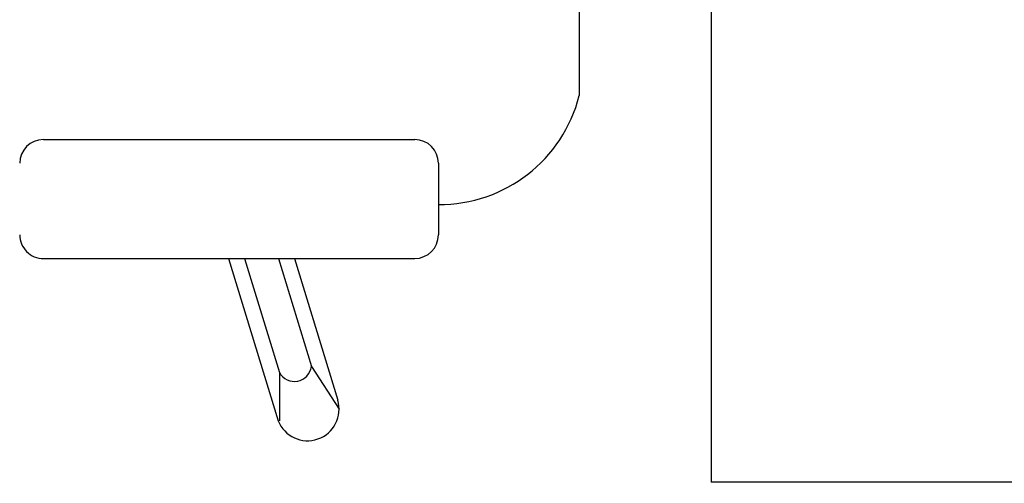
# Model space of a CAD drawing. Units: inches. Extents: x 76 to 117, y -211 to 108.
# Drawn here: x 99 to 100, y -106 to -105 of the extents above; entities that cross this region are included whole.
import ezdxf

# ---------------------------------------------------------------- set-up
doc = ezdxf.new("R2010")
doc.units = ezdxf.units.IN
doc.header["$MEASUREMENT"] = 0
doc.layers.add('A-FURN-FREE-ICONIC', color=23, linetype='Continuous')

# ---------------------------------------------------------------- blocks, each defined once
blk = doc.blocks.new('ASBUILT GROUND LEVEL')
h = blk.add_hatch()
h.set_pattern_fill('ANSI31', color=256, scale=0.2)
h.set_pattern_definition([(45, (84.998929, 95.340743), (-0.01767767, 0.01767767), [])])
h.paths.add_polyline_path([(84.99893, 95.34074), (85.60893, 95.34074), (85.60893, 95.60074), (84.99893, 95.60074)])
h.paths.add_polyline_path([(88.05893, 95.35574), (88.77893, 95.35574), (88.77893, 95.61574), (88.05893, 95.61574)])
h.paths.add_polyline_path([(93.79893, 95.61574), (93.79893, 95.35574), (93.08393, 95.35574), (93.08393, 95.61574)])
h.paths.add_polyline_path([(93.80393, 91.39574), (93.80393, 91.13574), (93.08893, 91.13574), (93.08893, 91.39574)])
h.paths.add_polyline_path([(97.19393, 95.61074), (97.19393, 94.90074), (96.93893, 94.90074), (96.93893, 95.61074)])
h.paths.add_polyline_path([(97.19893, 91.85074), (97.19893, 91.14074), (96.93893, 91.14074), (96.93893, 91.85074)])
h.paths.add_polyline_path([(100.75893, 95.61074), (100.75893, 95.35574), (100.04393, 95.35574), (100.04393, 95.61074)])
h.paths.add_polyline_path([(105.64893, 95.35574), (105.64893, 95.60574), (104.92893, 95.60574), (104.92893, 95.35574)])
h.paths.add_polyline_path([(105.6389, 91.16648), (104.92893, 91.15969), (104.9265, 91.41473), (105.63642, 91.42646)])
h.paths.add_polyline_path([(100.75252, 91.14475), (100.75027, 91.40316), (100.05259, 91.39319), (100.06188, 91.13874)])
h.paths.add_polyline_path([(105.19393, 88.02074), (104.93183, 88.02165), (104.92059, 87.37575), (105.19516, 87.37575)])
h.paths.add_polyline_path([(100.7391, 87.98989), (100.72628, 87.37574), (100.47531, 87.37574), (100.48893, 87.99098)])
h.paths.add_polyline_path([(108.04881, 91.15058), (108.65877, 91.14363), (108.66162, 91.39361), (108.05166, 91.40056)])
h.paths.add_polyline_path([(108.0107, 87.37576), (108.61578, 87.36887), (108.61936, 87.68385), (108.0144, 87.69074)])
h.paths.add_polyline_path([(108.03017, 95.36073), (108.64017, 95.35908), (108.64085, 95.60908), (108.03085, 95.61073)])
h.paths.add_polyline_path([(107.97893, 99.50074), (108.61893, 99.50074), (108.61893, 99.76074), (107.97893, 99.76074)])
h.paths.add_polyline_path([(105.13893, 99.74901), (105.13893, 99.04074), (104.88393, 99.04074), (104.88393, 99.75074)])
h.paths.add_polyline_path([(102.32393, 99.49074), (103.03393, 99.49074), (103.03393, 99.75074), (102.32393, 99.75074)])
h.paths.add_polyline_path([(98.28581, 99.75074), (98.2973, 99.04074), (98.0473, 99.04074), (98.03537, 99.75074)])
h.paths.add_polyline_path([(96.04826, 99.75574), (96.04826, 99.04574), (95.80326, 99.04574), (95.78331, 99.75574)])
h.paths.add_polyline_path([(91.25393, 99.52574), (91.95393, 99.52574), (91.95393, 99.78574), (91.25393, 99.78574)])
h.paths.add_polyline_path([(88.76893, 99.75401), (88.76893, 99.04574), (88.51893, 99.04574), (88.51893, 99.75574)])
h.paths.add_polyline_path([(84.99893, 99.50074), (85.60893, 99.50074), (85.60893, 99.76074), (84.99893, 99.76074)])
h.paths.add_polyline_path([(88.06393, 91.11574), (88.78393, 91.11574), (88.78393, 91.38574), (88.06393, 91.38574)])
h.paths.add_polyline_path([(85.60893, 91.37074), (85.60893, 91.12074), (84.99893, 91.12074), (84.99893, 91.37074)])
h.paths.add_polyline_path([(88.51393, 87.99074), (88.51393, 87.38074), (88.76393, 87.38074), (88.76393, 87.99074)])
h.paths.add_polyline_path([(84.99893, 87.65074), (85.60893, 87.65074), (85.60893, 87.40074), (84.99893, 87.40074)])
h.paths.add_polyline_path([(93.53393, 87.99074), (93.53393, 87.37574), (93.79393, 87.37574), (93.79393, 87.99074)])
edge = h.paths.add_edge_path(flags=17)
edge.add_line((84.99893, 99.75074), (84.99893, 99.50074))
blk = doc.blocks.new('internet banking')
for p in [(88.8572, 2.84656), (87.9572, 2.44656)]:
    blk.add_line(p, (88.8572, 2.44656))
at = {"extrusion": (-1.99994e-16, 6.41092e-06, 1)}
for p, q in [((88.21578, 2.35639), (88.5926, 2.35639)), ((88.21578, 2.35639), (88.5926, 2.35639)), ((88.21578, 2.35639), (88.5926, 2.35639)), ((88.21578, 2.35639), (88.5926, 2.35639)), ((88.63887, 2.2601, 0), (88.6879, 2.2601, 0)), ((88.63887, 2.2601, 0), (88.6879, 2.2601, 0)), ((88.63887, 2.2601, 0), (88.6879, 2.2601, 0)), ((88.63887, 2.2601, 0), (88.6879, 2.2601, 0)), ((88.62269, 1.98983, 0), (88.62269, 2.24392, 0)), ((88.62269, 1.98983, 0), (88.62269, 2.24392, 0)), ((88.62269, 1.98983, 0), (88.62269, 2.24392, 0)), ((88.62269, 1.98983, 0), (88.62269, 2.24392, 0)), ((88.70408, 1.98983, 0), (88.70408, 2.24392, 0)), ((88.70408, 1.98983, 0), (88.70408, 2.24392, 0)), ((88.70408, 1.98983, 0), (88.70408, 2.24392, 0)), ((88.70408, 1.98983, 0), (88.70408, 2.24392, 0)), ((88.70408, 2.16154, 0), (88.80093, 2.19118, 0)), ((88.70408, 2.16154, 0), (88.80093, 2.19118, 0)), ((88.70408, 2.16154, 0), (88.80093, 2.19118, 0)), ((88.70408, 2.16154, 0), (88.80093, 2.19118, 0)), ((88.77796, 2.1732, 0), (88.80721, 2.19212, 0)), ((88.77796, 2.1732, 0), (88.80721, 2.19212, 0)), ((88.77796, 2.1732, 0), (88.80721, 2.19212, 0)), ((88.77796, 2.1732, 0), (88.80721, 2.19212, 0)), ((88.70408, 2.15058, 0), (88.77796, 2.1732, 0)), ((88.70408, 2.15058, 0), (88.77796, 2.1732, 0)), ((88.70408, 2.15058, 0), (88.77796, 2.1732, 0)), ((88.70408, 2.15058, 0), (88.77796, 2.1732, 0)), ((88.70408, 2.12745, 0), (88.78219, 2.15135, 0)), ((88.70408, 2.12745, 0), (88.78219, 2.15135, 0)), ((88.70408, 2.12745, 0), (88.78219, 2.15135, 0)), ((88.70408, 2.12745, 0), (88.78219, 2.15135, 0)), ((88.70408, 2.11649, 0), (88.81508, 2.15046, 0)), ((88.70408, 2.11649, 0), (88.81508, 2.15046, 0)), ((88.70408, 2.11649, 0), (88.81508, 2.15046, 0)), ((88.70408, 2.11649, 0), (88.81508, 2.15046, 0)), ((88.78219, 2.15135, 0), (88.81508, 2.15135, 0)), ((88.78219, 2.15135, 0), (88.81508, 2.15135, 0)), ((88.78219, 2.15135, 0), (88.81508, 2.15135, 0)), ((88.78219, 2.15135, 0), (88.81508, 2.15135, 0))]:
    blk.add_line(p, q, dxfattribs=at)
for centre, radius, start, end in [((88.56848, 2.26076, 0.00002), 0.09863, 359.61201, 75.84454), ((88.56848, 2.26076, 0.00002), 0.09863, 359.61201, 75.84454), ((88.56848, 2.26076, 0.00002), 0.09863, 359.61201, 75.84454), ((88.56848, 2.26076, 0.00002), 0.09863, 359.61201, 75.84454), ((88.63887, 2.24392, 0.00002), 0.01618, 90, 180), ((88.63887, 2.24392, 0.00002), 0.01618, 90, 180), ((88.63887, 2.24392, 0.00002), 0.01618, 90, 180), ((88.63887, 2.24392, 0.00002), 0.01618, 90, 180), ((88.6879, 2.24392, 0.00002), 0.01618, 0, 90), ((88.6879, 2.24392, 0.00002), 0.01618, 0, 90), ((88.6879, 2.24392, 0.00002), 0.01618, 0, 90), ((88.6879, 2.24392, 0.00002), 0.01618, 0, 90), ((88.80721, 2.17055, 0.00002), 0.02157, 291.38754, 106.93273), ((88.80721, 2.17055, 0.00002), 0.02157, 291.38754, 106.93273), ((88.80721, 2.17055, 0.00002), 0.02157, 291.38754, 106.93273), ((88.80721, 2.17055, 0.00002), 0.02157, 291.38754, 106.93273), ((88.77649, 2.16158, 0.00002), 0.01171, 299.14751, 82.77867), ((88.77649, 2.16158, 0.00002), 0.01171, 299.14751, 82.77867), ((88.77649, 2.16158, 0.00002), 0.01171, 299.14751, 82.77867), ((88.77649, 2.16158, 0.00002), 0.01171, 299.14751, 82.77867), ((88.63887, 1.98983, 0.00002), 0.01618, 180, 270), ((88.63887, 1.98983, 0.00002), 0.01618, 180, 270), ((88.63887, 1.98983, 0.00002), 0.01618, 180, 270), ((88.63887, 1.98983, 0.00002), 0.01618, 180, 270), ((88.6879, 1.98983, 0.00002), 0.01618, 270, 0), ((88.6879, 1.98983, 0.00002), 0.01618, 270, 0), ((88.6879, 1.98983, 0.00002), 0.01618, 270, 0), ((88.6879, 1.98983, 0.00002), 0.01618, 270, 0)]:
    blk.add_arc(centre, radius, start, end, dxfattribs=at)

msp = doc.modelspace()

# ---------------------------------------------------------------- block references
msp.add_blockref('ASBUILT GROUND LEVEL', (0, -195.9426))
at = {"layer": 'A-FURN-FREE-ICONIC', "rotation": 270}
msp.add_blockref('internet banking', (97.20427, -16.89318), dxfattribs=at)

doc.saveas('drawing.dxf')
